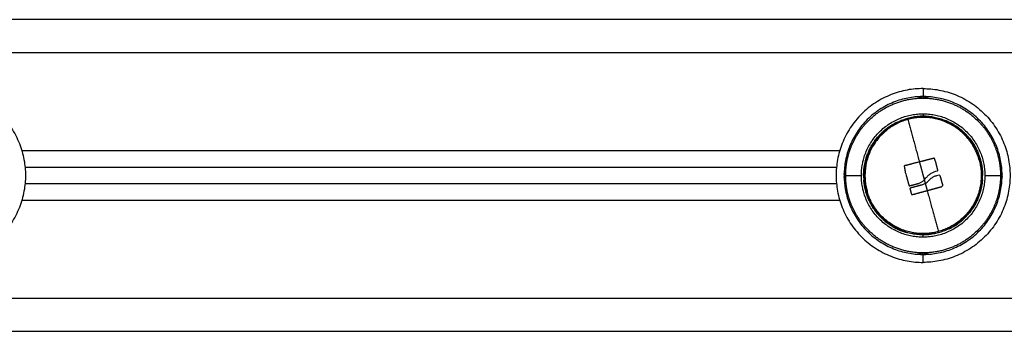
# Model space of a CAD drawing. Units: millimetres. Extents: x 6876.2 to 6890.6, y 1017 to 1032.7.
# Drawn here: x 6882.4 to 6882.7, y 1028.6 to 1028.7 of the extents above; entities that cross this region are included whole.
import ezdxf

# ---------------------------------------------------------------- set-up
doc = ezdxf.new("R2010")
doc.units = ezdxf.units.MM
doc.layers.add('Make2D$Visible$Curves', color=7, linetype='Continuous')
doc.layers.add('Make2D$Visible$Tangents', color=8, linetype='Continuous')

# ---------------------------------------------------------------- blocks, each defined once
blk = doc.blocks.new('OPSHB_S131B')
at = {"layer": 'Make2D$Visible$Curves', "lineweight": -3}
for points, degree in [([(6896.00072, 1017.5607), (6895.10072, 1017.5607), (6894.20072, 1017.5607)], 2), ([(6895.39606, 1017.53058), (6895.39609, 1017.53058), (6895.39612, 1017.53058), (6895.39614, 1017.53057)], 3), ([(6895.40456, 1017.53078), (6895.40456, 1017.53077), (6895.40456, 1017.53075), (6895.40456, 1017.53074)], 3), ([(6895.40419, 1017.51836), (6895.40419, 1017.51836), (6895.40419, 1017.51836), (6895.40419, 1017.51836)], 3), ([(6895.40467, 1017.51697), (6895.40462, 1017.51715), (6895.40456, 1017.51733), (6895.4045, 1017.51751)], 3), ([(6895.40474, 1017.51671), (6895.40472, 1017.5168), (6895.40469, 1017.51688), (6895.40467, 1017.51697)], 3), ([(6895.1271, 1017.5157), (6895.25072, 1017.5157), (6895.37434, 1017.5157)], 2), ([(6895.37665, 1017.51348), (6895.37664, 1017.51329), (6895.37664, 1017.5131), (6895.37665, 1017.51291)], 3), ([(6895.3953, 1017.51412), (6895.39537, 1017.51383), (6895.39546, 1017.51355), (6895.39556, 1017.51327)], 3), ([(6895.40593, 1017.51312), (6895.4059, 1017.51321), (6895.40582, 1017.51327), (6895.40573, 1017.51329)], 3), ([(6895.42479, 1017.51291), (6895.4248, 1017.5131), (6895.4248, 1017.51329), (6895.42479, 1017.51348)], 3), ([(6895.37434, 1017.5107), (6895.25072, 1017.5107), (6895.1271, 1017.5107)], 2), ([(6895.40138, 1017.51075), (6895.40111, 1017.51059), (6895.40082, 1017.51045), (6895.40051, 1017.51035)], 3), ([(6895.40108, 1017.51186), (6895.40126, 1017.51204), (6895.40142, 1017.51223), (6895.40156, 1017.51244)], 3), ([(6895.4014, 1017.5107), (6895.40135, 1017.5107), (6895.40129, 1017.5107)], 2), ([(6895.39688, 1017.49561), (6895.39688, 1017.49562), (6895.39688, 1017.49564), (6895.39688, 1017.49565)], 3), ([(6895.40531, 1017.49582), (6895.40533, 1017.49581), (6895.40535, 1017.49581), (6895.40538, 1017.49581)], 3), ([(6894.21272, 1017.4657), (6895.10072, 1017.4657), (6895.98872, 1017.4657)], 2)]:
    blk.add_open_spline(points, degree=degree, dxfattribs=at)
for points, weights, degree, knots in [([(6895.10072, 1017.5397), (6895.12722, 1017.5397), (6895.12722, 1017.5132), (6895.12722, 1017.4867), (6895.10072, 1017.4867)], [1, 0.707106781187, 1, 0.707106781187, 1], 2, [0, 0, 0, 36.913714, 36.913714, 73.827427, 73.827427, 73.827427]), ([(6895.40072, 1017.5397), (6895.37422, 1017.5397), (6895.37422, 1017.5132), (6895.37422, 1017.4867), (6895.40072, 1017.4867)], [1, 0.707106781187, 1, 0.707106781187, 1], 2, [0, 0, 0, 41.626103, 41.626103, 83.252205, 83.252205, 83.252205]), ([(6895.40072, 1017.5397), (6895.42722, 1017.5397), (6895.42722, 1017.5132), (6895.42722, 1017.4867), (6895.40072, 1017.4867)], [1, 0.707106781187, 1, 0.707106781187, 1], 2, [0, 0, 0, 36.913714, 36.913714, 73.827427, 73.827427, 73.827427]), ([(6895.37713, 1017.5132), (6895.37713, 1017.51614), (6895.37768, 1017.51923), (6895.37894, 1017.52227), (6895.3805, 1017.526), (6895.38303, 1017.52941), (6895.38657, 1017.53207), (6895.39061, 1017.5351), (6895.39548, 1017.53679), (6895.40072, 1017.53679), (6895.40596, 1017.53679), (6895.41083, 1017.5351), (6895.41488, 1017.53207), (6895.41841, 1017.52941), (6895.42094, 1017.526), (6895.4225, 1017.52227), (6895.42376, 1017.51923), (6895.42431, 1017.51614), (6895.42431, 1017.5132)], [1, 0.888888888889, 0.796296296296, 0.722222222222, 0.648148148148, 0.592592592592, 0.555555555555, 0.518518518518, 0.5, 0.5, 0.5, 0.518518518518, 0.555555555555, 0.592592592592, 0.648148148148, 0.722222222222, 0.796296296296, 0.888888888888, 0.999999999999], 3, [0, 0, 0, 0, 9.374241, 9.374241, 9.374241, 22.085667, 22.085667, 22.085667, 37.530008, 37.530008, 37.530008, 52.974348, 52.974348, 52.974348, 65.685774, 65.685774, 65.685774, 75.060015, 75.060015, 75.060015, 75.060015]), ([(6895.41809, 1017.51791), (6895.41338, 1017.53528), (6895.39601, 1017.53057), (6895.37864, 1017.52585), (6895.38335, 1017.50848)], [1, 0.707106781187, 1, 0.707106781187, 1], 2, [0, 0, 0, 27.488936, 27.488936, 54.977871, 54.977871, 54.977871]), ([(6895.399, 1017.53124), (6895.39957, 1017.53129), (6895.40014, 1017.53132), (6895.40072, 1017.53132), (6895.40072, 1017.53132), (6895.40072, 1017.53132), (6895.40072, 1017.53132)], [0.501136943411, 0.500378981137, 0.5, 0.5, 0.5, 0.500000000011, 0.500000000033], 3, [27.581216, 27.581216, 27.581216, 27.581216, 29.278488, 29.278488, 29.278488, 29.278779, 29.278779, 29.278779, 29.278779]), ([(6895.38265, 1017.51456), (6895.38301, 1017.51935), (6895.38523, 1017.52423), (6895.38985, 1017.52769), (6895.39006, 1017.52786), (6895.39029, 1017.52802), (6895.39051, 1017.52817)], [0.930056071645, 0.746398947347, 0.621565441984, 0.555555555555, 0.552794301264, 0.550135978064, 0.547580585954], 3, [1.895811, 1.895811, 1.895811, 1.895811, 17.414086, 17.414086, 17.414086, 18.298623, 18.298623, 18.298623, 18.298623]), ([(6895.41087, 1017.52821), (6895.41112, 1017.52804), (6895.41136, 1017.52787), (6895.41159, 1017.52769), (6895.41624, 1017.52421), (6895.41845, 1017.5193), (6895.4188, 1017.51448)], [0.546955118419, 0.549701458561, 0.55256827094, 0.555555555555, 0.621995566337, 0.74802829006, 0.933653726725], 3, [40.185947, 40.185947, 40.185947, 40.185947, 41.142891, 41.142891, 41.142891, 56.762283, 56.762283, 56.762283, 56.762283]), ([(6895.38335, 1017.50848), (6895.38806, 1017.49111), (6895.40543, 1017.49582), (6895.42281, 1017.50054), (6895.41809, 1017.51791)], [1, 0.707106781187, 1, 0.707106781187, 1], 2, [54.977871, 54.977871, 54.977871, 82.466807, 82.466807, 109.955743, 109.955743, 109.955743]), ([(6895.42431, 1017.5132), (6895.42431, 1017.51025), (6895.42376, 1017.50716), (6895.4225, 1017.50412), (6895.42094, 1017.50039), (6895.41841, 1017.49698), (6895.41488, 1017.49432), (6895.41083, 1017.49129), (6895.40596, 1017.4896), (6895.40072, 1017.4896), (6895.39548, 1017.4896), (6895.39061, 1017.49129), (6895.38657, 1017.49432), (6895.38303, 1017.49698), (6895.3805, 1017.50039), (6895.37894, 1017.50412), (6895.37768, 1017.50716), (6895.37713, 1017.51025), (6895.37713, 1017.5132)], [1, 0.888888888889, 0.796296296296, 0.722222222222, 0.648148148148, 0.592592592592, 0.555555555555, 0.518518518518, 0.5, 0.5, 0.5, 0.518518518518, 0.555555555555, 0.592592592592, 0.648148148148, 0.722222222222, 0.796296296296, 0.888888888888, 0.999999999999], 3, [0, 0, 0, 0, 9.374241, 9.374241, 9.374241, 22.085667, 22.085667, 22.085667, 37.530008, 37.530008, 37.530008, 52.974348, 52.974348, 52.974348, 65.685774, 65.685774, 65.685774, 75.060015, 75.060015, 75.060015, 75.060015]), ([(6895.39057, 1017.49818), (6895.39032, 1017.49835), (6895.39008, 1017.49852), (6895.38985, 1017.4987), (6895.3852, 1017.50218), (6895.38299, 1017.50709), (6895.38264, 1017.51191)], [0.546955118419, 0.549701458561, 0.55256827094, 0.555555555555, 0.621995406916, 0.748027685236, 0.933652390515], 3, [40.185947, 40.185947, 40.185947, 40.185947, 41.142891, 41.142891, 41.142891, 56.762246, 56.762246, 56.762246, 56.762246]), ([(6895.41879, 1017.51183), (6895.41843, 1017.50704), (6895.41621, 1017.50216), (6895.41159, 1017.4987), (6895.41138, 1017.49853), (6895.41116, 1017.49838), (6895.41093, 1017.49822)], [0.930049956902, 0.746396176511, 0.621564709396, 0.555555555555, 0.552794982788, 0.550137290309, 0.547582478116], 3, [1.895983, 1.895983, 1.895983, 1.895983, 17.414086, 17.414086, 17.414086, 18.298405, 18.298405, 18.298405, 18.298405])]:
    blk.add_rational_spline(points, weights, degree=degree, knots=knots, dxfattribs=at)
for points, weights, degree in [([(6895.40095, 1017.53679), (6895.40097, 1017.53702), (6895.401, 1017.53726)], [0.985207580686, 0.989121138565, 1], 2), ([(6895.39499, 1017.5159), (6895.39515, 1017.51501), (6895.3953, 1017.51412)], [1, 0.999768291889, 1], 2), ([(6895.3996, 1017.51732), (6895.39742, 1017.51677), (6895.39525, 1017.51621)], [1, 0.998582501918, 1], 2), ([(6895.40402, 1017.51845), (6895.40182, 1017.51789), (6895.3996, 1017.51732)], [1, 0.998541158665, 1], 2), ([(6895.4045, 1017.51751), (6895.40434, 1017.51793), (6895.40419, 1017.51836)], [1, 0.999942839536, 1], 2), ([(6895.40519, 1017.51481), (6895.40496, 1017.51576), (6895.40474, 1017.51671)], [1, 0.999731946709, 1], 2), ([(6895.39556, 1017.51327), (6895.39598, 1017.51172), (6895.39641, 1017.51017)], [1, 0.999276514594, 1], 2), ([(6895.40673, 1017.51033), (6895.40633, 1017.51173), (6895.40593, 1017.51312)], [1, 0.999405902745, 1], 2), ([(6895.39663, 1017.51005), (6895.39809, 1017.51045), (6895.39956, 1017.51085)], [1, 0.99935930443, 1], 2), ([(6895.40051, 1017.51035), (6895.39869, 1017.50986), (6895.39689, 1017.50937)], [1, 0.999019246565, 1], 2), ([(6895.40197, 1017.5086), (6895.40421, 1017.50922), (6895.40644, 1017.50982)], [1, 0.998490678122, 1], 2), ([(6895.39672, 1017.5091), (6895.39695, 1017.5083), (6895.39717, 1017.50751)], [1, 0.999805464772, 1], 2), ([(6895.3975, 1017.50739), (6895.39973, 1017.50799), (6895.40197, 1017.5086)], [1, 0.998490627925, 1], 2), ([(6895.40245, 1017.49515), (6895.40187, 1017.4951), (6895.4013, 1017.49507), (6895.40072, 1017.49507)], [0.501137599527, 0.500379199842, 0.5, 0.5], 3), ([(6895.4005, 1017.48961), (6895.40047, 1017.48937), (6895.40044, 1017.48913)], [0.985207580686, 0.989121138565, 1], 2)]:
    blk.add_rational_spline(points, weights, degree=degree, dxfattribs=at)
for points, knots in [([(6895.401, 1017.53726), (6895.4012, 1017.53724), (6895.40139, 1017.53718), (6895.40175, 1017.53702), (6895.40193, 1017.53691), (6895.4021, 1017.53678), (6895.40213, 1017.53676), (6895.40215, 1017.53674)], [0, 0, 0, 0, 0.589126, 0.589126, 1.178251, 1.178251, 1.261253, 1.261253, 1.261253, 1.261253]), ([(6895.40026, 1017.53127), (6895.39995, 1017.53126), (6895.39964, 1017.53124), (6895.39904, 1017.53119), (6895.39875, 1017.53115), (6895.3982, 1017.53107), (6895.39794, 1017.53102), (6895.39747, 1017.53091), (6895.39725, 1017.53085), (6895.39699, 1017.53078), (6895.39693, 1017.53076), (6895.39688, 1017.53074)], [0, 0, 0, 0, 0.942756, 0.942756, 1.885511, 1.885511, 2.828267, 2.828267, 3.771023, 3.771023, 4.059454, 4.059454, 4.059454, 4.059454]), ([(6895.40413, 1017.53087), (6895.40401, 1017.5309), (6895.40389, 1017.53093), (6895.40352, 1017.53102), (6895.40326, 1017.53107), (6895.40271, 1017.53115), (6895.40243, 1017.53119), (6895.40183, 1017.53124), (6895.40152, 1017.53126), (6895.40089, 1017.53128), (6895.40058, 1017.53128), (6895.40026, 1017.53127)], [10.800451, 10.800451, 10.800451, 10.800451, 11.315943, 11.315943, 12.258938, 12.258938, 13.201933, 13.201933, 14.144928, 14.144928, 15.087924, 15.087924, 15.087924, 15.087924]), ([(6895.38799, 1017.52593), (6895.38801, 1017.52595), (6895.38803, 1017.52598), (6895.38811, 1017.52609), (6895.38818, 1017.52619), (6895.38838, 1017.52641), (6895.3885, 1017.52654), (6895.38879, 1017.52681), (6895.38895, 1017.52696), (6895.38931, 1017.52727), (6895.38952, 1017.52744), (6895.38996, 1017.52778), (6895.39019, 1017.52795), (6895.39048, 1017.52815), (6895.39052, 1017.52818), (6895.39057, 1017.52821)], [1.471541, 1.471541, 1.471541, 1.471541, 1.89045, 1.89045, 2.835675, 2.835675, 3.7809, 3.7809, 4.726125, 4.726125, 5.671349, 5.671349, 6.616574, 6.616574, 6.783496, 6.783496, 6.783496, 6.783496]), ([(6895.39057, 1017.52821), (6895.39077, 1017.52835), (6895.39099, 1017.52849), (6895.39147, 1017.52878), (6895.39174, 1017.52894), (6895.39228, 1017.52924), (6895.39254, 1017.52937), (6895.3928, 1017.52949)], [6.783496, 6.783496, 6.783496, 6.783496, 7.561799, 7.561799, 8.507024, 8.507024, 9.397312, 9.397312, 9.397312, 9.397312]), ([(6895.40538, 1017.53058), (6895.40541, 1017.53058), (6895.40545, 1017.53058), (6895.40559, 1017.53057), (6895.40571, 1017.53055), (6895.406, 1017.53049), (6895.40616, 1017.53045), (6895.40655, 1017.53034), (6895.40676, 1017.53027), (6895.40721, 1017.53011), (6895.40746, 1017.53002), (6895.40797, 1017.52981), (6895.40823, 1017.52969), (6895.40855, 1017.52954), (6895.4086, 1017.52952), (6895.40864, 1017.52949)], [1.470517, 1.470517, 1.470517, 1.470517, 1.89045, 1.89045, 2.835675, 2.835675, 3.7809, 3.7809, 4.726125, 4.726125, 5.671349, 5.671349, 6.616574, 6.616574, 6.783496, 6.783496, 6.783496, 6.783496]), ([(6895.40864, 1017.52949), (6895.40887, 1017.52939), (6895.4091, 1017.52927), (6895.4096, 1017.529), (6895.40987, 1017.52884), (6895.41039, 1017.52852), (6895.41064, 1017.52837), (6895.41087, 1017.52821)], [6.783496, 6.783496, 6.783496, 6.783496, 7.561799, 7.561799, 8.507024, 8.507024, 9.397312, 9.397312, 9.397312, 9.397312]), ([(6895.41087, 1017.52821), (6895.41089, 1017.5282), (6895.4109, 1017.52819), (6895.41104, 1017.52809), (6895.41116, 1017.52801), (6895.4114, 1017.52784), (6895.41152, 1017.52775), (6895.41185, 1017.5275), (6895.41206, 1017.52733), (6895.41243, 1017.52702), (6895.4126, 1017.52686), (6895.41289, 1017.52658), (6895.41302, 1017.52646), (6895.41323, 1017.52623), (6895.41331, 1017.52613), (6895.41343, 1017.52596), (6895.41346, 1017.5259), (6895.41348, 1017.52586)], [9.397312, 9.397312, 9.397312, 9.397312, 9.452249, 9.452249, 9.924862, 9.924862, 10.397474, 10.397474, 11.342699, 11.342699, 12.287924, 12.287924, 13.233149, 13.233149, 14.178374, 14.178374, 15.123599, 15.123599, 15.123599, 15.123599]), ([(6895.38829, 1017.52581), (6895.38823, 1017.5258), (6895.38816, 1017.52578), (6895.38798, 1017.52569), (6895.38787, 1017.52562), (6895.38762, 1017.52544), (6895.38748, 1017.52532), (6895.38718, 1017.52504), (6895.38702, 1017.52489), (6895.38669, 1017.52453), (6895.38651, 1017.52433), (6895.38617, 1017.5239), (6895.38599, 1017.52367), (6895.38565, 1017.52318), (6895.38548, 1017.52292), (6895.38515, 1017.52239), (6895.38499, 1017.52211), (6895.38484, 1017.52183)], [7.658668, 7.658668, 7.658668, 7.658668, 8.486957, 8.486957, 9.429952, 9.429952, 10.372947, 10.372947, 11.315943, 11.315943, 12.258938, 12.258938, 13.201933, 13.201933, 14.144928, 14.144928, 15.087924, 15.087924, 15.087924, 15.087924]), ([(6895.41614, 1017.52263), (6895.41598, 1017.5229), (6895.41581, 1017.52316), (6895.41547, 1017.52365), (6895.41529, 1017.52388), (6895.41494, 1017.52431), (6895.41477, 1017.52451), (6895.41444, 1017.52487), (6895.41428, 1017.52503), (6895.41398, 1017.52531), (6895.41384, 1017.52543), (6895.41359, 1017.52562), (6895.41347, 1017.52569), (6895.41329, 1017.52578), (6895.41321, 1017.5258), (6895.41315, 1017.52581)], [0, 0, 0, 0, 0.942756, 0.942756, 1.885511, 1.885511, 2.828267, 2.828267, 3.771023, 3.771023, 4.713778, 4.713778, 5.656534, 5.656534, 6.505624, 6.505624, 6.505624, 6.505624]), ([(6895.38484, 1017.52183), (6895.38469, 1017.52156), (6895.38455, 1017.52128), (6895.3843, 1017.52074), (6895.38418, 1017.52047), (6895.38398, 1017.51995), (6895.3839, 1017.5197), (6895.38375, 1017.51924), (6895.38369, 1017.51902), (6895.3836, 1017.51862), (6895.38357, 1017.51844), (6895.38353, 1017.51813), (6895.38353, 1017.51799), (6895.38354, 1017.51779), (6895.38356, 1017.51771), (6895.38358, 1017.51765)], [0, 0, 0, 0, 0.942756, 0.942756, 1.885511, 1.885511, 2.828267, 2.828267, 3.771023, 3.771023, 4.713778, 4.713778, 5.656534, 5.656534, 6.506234, 6.506234, 6.506234, 6.506234]), ([(6895.41791, 1017.51786), (6895.41791, 1017.51786), (6895.41791, 1017.51787), (6895.41792, 1017.51798), (6895.41791, 1017.51812), (6895.41788, 1017.51842), (6895.41784, 1017.5186), (6895.41776, 1017.519), (6895.4177, 1017.51922), (6895.41755, 1017.51968), (6895.41747, 1017.51993), (6895.41727, 1017.52045), (6895.41715, 1017.52071), (6895.4169, 1017.52126), (6895.41676, 1017.52154), (6895.41647, 1017.52209), (6895.41631, 1017.52236), (6895.41614, 1017.52263)], [8.439383, 8.439383, 8.439383, 8.439383, 8.486957, 8.486957, 9.429952, 9.429952, 10.372947, 10.372947, 11.315943, 11.315943, 12.258938, 12.258938, 13.201933, 13.201933, 14.144928, 14.144928, 15.087924, 15.087924, 15.087924, 15.087924]), ([(6895.38264, 1017.51448), (6895.38265, 1017.51463), (6895.38267, 1017.51477), (6895.38271, 1017.51518), (6895.38274, 1017.51544), (6895.38281, 1017.51594), (6895.38285, 1017.51617), (6895.38293, 1017.5166), (6895.38298, 1017.51679), (6895.38307, 1017.51714), (6895.38311, 1017.51729), (6895.3832, 1017.51755), (6895.38324, 1017.51766), (6895.38331, 1017.51782), (6895.38335, 1017.51788), (6895.38338, 1017.51791)], [1.305978, 1.305978, 1.305978, 1.305978, 1.757644, 1.757644, 2.636466, 2.636466, 3.515288, 3.515288, 4.39411, 4.39411, 5.272932, 5.272932, 6.151755, 6.151755, 7.030577, 7.030577, 7.030577, 7.030577]), ([(6895.39525, 1017.51621), (6895.39517, 1017.51622), (6895.39509, 1017.51618), (6895.39499, 1017.51606), (6895.39497, 1017.51598), (6895.39499, 1017.5159)], [0, 0, 0, 0, 0.2417673, 0.2417673, 0.4835346, 0.4835346, 0.4835346, 0.4835346]), ([(6895.40419, 1017.51836), (6895.40418, 1017.51837), (6895.40418, 1017.51839), (6895.40417, 1017.5184), (6895.40416, 1017.51841), (6895.40415, 1017.51842), (6895.40414, 1017.51843), (6895.40413, 1017.51844), (6895.40412, 1017.51844), (6895.40411, 1017.51845), (6895.40409, 1017.51845), (6895.40408, 1017.51846), (6895.40406, 1017.51846), (6895.40405, 1017.51846), (6895.40403, 1017.51845), (6895.40402, 1017.51845)], [0, 0, 0, 0, 0.0382559, 0.0382559, 0.0382559, 0.0818947, 0.0818947, 0.0818947, 0.1257504, 0.1257504, 0.1257504, 0.1699061, 0.1699061, 0.1699061, 0.2138364, 0.2138364, 0.2138364, 0.2138364]), ([(6895.41798, 1017.51792), (6895.418, 1017.51795), (6895.41803, 1017.51795), (6895.41809, 1017.51789), (6895.41813, 1017.51782), (6895.41822, 1017.51762), (6895.41827, 1017.51748), (6895.41834, 1017.51724), (6895.41837, 1017.51715), (6895.41842, 1017.51696), (6895.41845, 1017.51686), (6895.41852, 1017.51653), (6895.41857, 1017.51628), (6895.41864, 1017.51588), (6895.41866, 1017.51574), (6895.4187, 1017.51545), (6895.41872, 1017.5153), (6895.41876, 1017.51493), (6895.41878, 1017.51471), (6895.4188, 1017.51448)], [-8.0917, -8.0917, -8.0917, -8.0917, -7.080238, -7.080238, -6.068775, -6.068775, -5.057313, -5.057313, -4.551581, -4.551581, -4.04585, -4.04585, -3.034388, -3.034388, -2.528656, -2.528656, -2.022925, -2.022925, -1.308445, -1.308445, -1.308445, -1.308445]), ([(6895.37665, 1017.51348), (6895.37668, 1017.51367), (6895.37674, 1017.51387), (6895.3769, 1017.51423), (6895.377, 1017.5144), (6895.37714, 1017.51458), (6895.37716, 1017.5146), (6895.37717, 1017.51462)], [0, 0, 0, 0, 0.589126, 0.589126, 1.178251, 1.178251, 1.261253, 1.261253, 1.261253, 1.261253]), ([(6895.37717, 1017.51177), (6895.37716, 1017.51179), (6895.37714, 1017.51181), (6895.377, 1017.512), (6895.3769, 1017.51216), (6895.37674, 1017.51252), (6895.37668, 1017.51272), (6895.37665, 1017.51291)], [17.588875, 17.588875, 17.588875, 17.588875, 17.67498, 17.67498, 18.264146, 18.264146, 18.853312, 18.853312, 18.853312, 18.853312]), ([(6895.3826, 1017.5132), (6895.3826, 1017.51349), (6895.38261, 1017.51378), (6895.38263, 1017.51421), (6895.38263, 1017.51435), (6895.38264, 1017.51448)], [0, 0, 0, 0, 0.878822, 0.878822, 1.305978, 1.305978, 1.305978, 1.305978]), ([(6895.3826, 1017.5132), (6895.3826, 1017.51286), (6895.38261, 1017.51253), (6895.38263, 1017.5121), (6895.38264, 1017.512), (6895.38264, 1017.51191)], [0, 0, 0, 0, 1.011466, 1.011466, 1.308461, 1.308461, 1.308461, 1.308461]), ([(6895.405, 1017.51454), (6895.40433, 1017.51437), (6895.40371, 1017.51411), (6895.40283, 1017.51358), (6895.40255, 1017.51338), (6895.40203, 1017.51294), (6895.40179, 1017.5127), (6895.40156, 1017.51244)], [-4.10254, -4.10254, -4.10254, -4.10254, -2.05127, -2.05127, -1.025635, -1.025635, 0, 0, 0, 0]), ([(6895.40573, 1017.51329), (6895.40541, 1017.51326), (6895.40509, 1017.5132), (6895.40448, 1017.51302), (6895.40419, 1017.5129), (6895.40362, 1017.51261), (6895.40334, 1017.51244), (6895.40284, 1017.51205), (6895.40261, 1017.51183), (6895.4024, 1017.51158)], [0, 0, 0, 0, 0.961294, 0.961294, 1.922589, 1.922589, 2.883883, 2.883883, 3.845177, 3.845177, 3.845177, 3.845177]), ([(6895.405, 1017.51454), (6895.40506, 1017.51455), (6895.40511, 1017.51459), (6895.40518, 1017.51469), (6895.40519, 1017.51475), (6895.40519, 1017.51481)], [0, 0, 0, 0, 0.1880194, 0.1880194, 0.3760388, 0.3760388, 0.3760388, 0.3760388]), ([(6895.4188, 1017.51448), (6895.4188, 1017.51439), (6895.41881, 1017.51429), (6895.41883, 1017.51386), (6895.41884, 1017.51353), (6895.41884, 1017.5132)], [-1.308445, -1.308445, -1.308445, -1.308445, -1.011463, -1.011463, 0, 0, 0, 0]), ([(6895.4188, 1017.51191), (6895.41881, 1017.51204), (6895.41882, 1017.51218), (6895.41884, 1017.51261), (6895.41884, 1017.5129), (6895.41884, 1017.5132)], [-1.305977, -1.305977, -1.305977, -1.305977, -0.878822, -0.878822, 0, 0, 0, 0]), ([(6895.42427, 1017.51462), (6895.42429, 1017.5146), (6895.4243, 1017.51458), (6895.42444, 1017.51439), (6895.42454, 1017.51423), (6895.4247, 1017.51387), (6895.42476, 1017.51367), (6895.42479, 1017.51348)], [17.588875, 17.588875, 17.588875, 17.588875, 17.67498, 17.67498, 18.264146, 18.264146, 18.853312, 18.853312, 18.853312, 18.853312]), ([(6895.42479, 1017.51291), (6895.42476, 1017.51272), (6895.4247, 1017.51252), (6895.42454, 1017.51216), (6895.42444, 1017.51199), (6895.4243, 1017.51181), (6895.42429, 1017.51179), (6895.42427, 1017.51177)], [0, 0, 0, 0, 0.589126, 0.589126, 1.178251, 1.178251, 1.261253, 1.261253, 1.261253, 1.261253]), ([(6895.38264, 1017.51191), (6895.38266, 1017.51168), (6895.38268, 1017.51146), (6895.38272, 1017.51109), (6895.38274, 1017.51094), (6895.38278, 1017.51065), (6895.3828, 1017.51051), (6895.38287, 1017.51011), (6895.38292, 1017.50986), (6895.38299, 1017.50953), (6895.38302, 1017.50943), (6895.38307, 1017.50924), (6895.3831, 1017.50915), (6895.38317, 1017.50891), (6895.38322, 1017.50877), (6895.38331, 1017.50857), (6895.38335, 1017.50851), (6895.38342, 1017.50844), (6895.38344, 1017.50844), (6895.38346, 1017.50847)], [1.308461, 1.308461, 1.308461, 1.308461, 2.022932, 2.022932, 2.528665, 2.528665, 3.034398, 3.034398, 4.045863, 4.045863, 4.551596, 4.551596, 5.057329, 5.057329, 6.068795, 6.068795, 7.080261, 7.080261, 8.091727, 8.091727, 8.091727, 8.091727]), ([(6895.39641, 1017.51017), (6895.39642, 1017.51013), (6895.39645, 1017.51009), (6895.39654, 1017.51005), (6895.39659, 1017.51004), (6895.39663, 1017.51005)], [0, 0, 0, 0, 0.1441743, 0.1441743, 0.2883486, 0.2883486, 0.2883486, 0.2883486]), ([(6895.39956, 1017.51085), (6895.39984, 1017.51097), (6895.40012, 1017.51111), (6895.40063, 1017.51145), (6895.40087, 1017.51164), (6895.40108, 1017.51186)], [0, 0, 0, 0, 0.924665, 0.924665, 1.849329, 1.849329, 1.849329, 1.849329]), ([(6895.40138, 1017.51075), (6895.40157, 1017.51086), (6895.40175, 1017.51099), (6895.40209, 1017.51127), (6895.40225, 1017.51142), (6895.4024, 1017.51158)], [-1.320446, -1.320446, -1.320446, -1.320446, -0.660223, -0.660223, 0, 0, 0, 0]), ([(6895.40644, 1017.50982), (6895.40654, 1017.50986), (6895.40662, 1017.50993), (6895.40673, 1017.51012), (6895.40675, 1017.51023), (6895.40673, 1017.51033)], [0, 0, 0, 0, 0.3286808, 0.3286808, 0.6573616, 0.6573616, 0.6573616, 0.6573616]), ([(6895.41806, 1017.50848), (6895.41809, 1017.50851), (6895.41813, 1017.50857), (6895.4182, 1017.50873), (6895.41824, 1017.50884), (6895.41833, 1017.5091), (6895.41838, 1017.50925), (6895.41846, 1017.5096), (6895.41851, 1017.50979), (6895.41859, 1017.51022), (6895.41863, 1017.51045), (6895.4187, 1017.51095), (6895.41874, 1017.51121), (6895.41878, 1017.51162), (6895.41879, 1017.51176), (6895.4188, 1017.51191)], [-7.030576, -7.030576, -7.030576, -7.030576, -6.151754, -6.151754, -5.272932, -5.272932, -4.39411, -4.39411, -3.515288, -3.515288, -2.636466, -2.636466, -1.757644, -1.757644, -1.305977, -1.305977, -1.305977, -1.305977]), ([(6895.3853, 1017.50376), (6895.38513, 1017.50403), (6895.38497, 1017.5043), (6895.38468, 1017.50485), (6895.38454, 1017.50513), (6895.38429, 1017.50568), (6895.38418, 1017.50594), (6895.38398, 1017.50646), (6895.38389, 1017.50671), (6895.38374, 1017.50717), (6895.38369, 1017.50739), (6895.3836, 1017.50779), (6895.38357, 1017.50797), (6895.38353, 1017.50828), (6895.38353, 1017.50841), (6895.38353, 1017.50852), (6895.38354, 1017.50853), (6895.38354, 1017.50853)], [-15.087924, -15.087924, -15.087924, -15.087924, -14.144928, -14.144928, -13.201933, -13.201933, -12.258938, -12.258938, -11.315943, -11.315943, -10.372947, -10.372947, -9.429952, -9.429952, -8.486957, -8.486957, -8.438871, -8.438871, -8.438871, -8.438871]), ([(6895.39689, 1017.50937), (6895.39683, 1017.50936), (6895.39678, 1017.50932), (6895.39672, 1017.50922), (6895.39671, 1017.50916), (6895.39672, 1017.5091)], [0, 0, 0, 0, 0.183627, 0.183627, 0.367254, 0.367254, 0.367254, 0.367254]), ([(6895.39717, 1017.50751), (6895.3972, 1017.50745), (6895.39725, 1017.5074), (6895.39737, 1017.50736), (6895.39744, 1017.50736), (6895.3975, 1017.50739)], [0, 0, 0, 0, 0.195427, 0.195427, 0.3908539, 0.3908539, 0.3908539, 0.3908539]), ([(6895.41786, 1017.50874), (6895.41789, 1017.50868), (6895.4179, 1017.50861), (6895.41792, 1017.5084), (6895.41791, 1017.50827), (6895.41787, 1017.50795), (6895.41784, 1017.50777), (6895.41775, 1017.50738), (6895.41769, 1017.50715), (6895.41755, 1017.50669), (6895.41746, 1017.50644), (6895.41726, 1017.50592), (6895.41714, 1017.50565), (6895.41689, 1017.50511), (6895.41675, 1017.50483), (6895.4166, 1017.50456)], [-6.506234, -6.506234, -6.506234, -6.506234, -5.656534, -5.656534, -4.713778, -4.713778, -3.771023, -3.771023, -2.828267, -2.828267, -1.885511, -1.885511, -0.942756, -0.942756, 0, 0, 0, 0]), ([(6895.4166, 1017.50456), (6895.41646, 1017.50428), (6895.4163, 1017.504), (6895.41597, 1017.50347), (6895.41579, 1017.50321), (6895.41545, 1017.50272), (6895.41527, 1017.50249), (6895.41493, 1017.50206), (6895.41475, 1017.50186), (6895.41442, 1017.5015), (6895.41427, 1017.50135), (6895.41397, 1017.50107), (6895.41383, 1017.50095), (6895.41358, 1017.50077), (6895.41346, 1017.5007), (6895.41328, 1017.50061), (6895.41321, 1017.50059), (6895.41315, 1017.50058)], [-15.087924, -15.087924, -15.087924, -15.087924, -14.144928, -14.144928, -13.201933, -13.201933, -12.258938, -12.258938, -11.315943, -11.315943, -10.372947, -10.372947, -9.429952, -9.429952, -8.486957, -8.486957, -7.658911, -7.658911, -7.658911, -7.658911]), ([(6895.38829, 1017.50058), (6895.38823, 1017.50059), (6895.38816, 1017.50061), (6895.38797, 1017.5007), (6895.38786, 1017.50077), (6895.3876, 1017.50096), (6895.38746, 1017.50108), (6895.38717, 1017.50136), (6895.387, 1017.50152), (6895.38667, 1017.50188), (6895.3865, 1017.50208), (6895.38615, 1017.50251), (6895.38598, 1017.50275), (6895.38563, 1017.50323), (6895.38546, 1017.50349), (6895.3853, 1017.50376)], [-6.506438, -6.506438, -6.506438, -6.506438, -5.656534, -5.656534, -4.713778, -4.713778, -3.771023, -3.771023, -2.828267, -2.828267, -1.885511, -1.885511, -0.942756, -0.942756, 0, 0, 0, 0]), ([(6895.38796, 1017.50054), (6895.38798, 1017.50049), (6895.38801, 1017.50043), (6895.38813, 1017.50026), (6895.38821, 1017.50016), (6895.38842, 1017.49994), (6895.38855, 1017.49981), (6895.38884, 1017.49953), (6895.38901, 1017.49937), (6895.38939, 1017.49906), (6895.38959, 1017.49889), (6895.38992, 1017.49864), (6895.39004, 1017.49855), (6895.39028, 1017.49838), (6895.3904, 1017.4983), (6895.39054, 1017.4982), (6895.39055, 1017.49819), (6895.39057, 1017.49818)], [-15.123599, -15.123599, -15.123599, -15.123599, -14.178374, -14.178374, -13.233149, -13.233149, -12.287924, -12.287924, -11.342699, -11.342699, -10.397474, -10.397474, -9.924862, -9.924862, -9.452249, -9.452249, -9.397312, -9.397312, -9.397312, -9.397312]), ([(6895.39057, 1017.49818), (6895.3908, 1017.49803), (6895.39105, 1017.49787), (6895.39157, 1017.49755), (6895.39184, 1017.49739), (6895.39234, 1017.49712), (6895.39257, 1017.49701), (6895.3928, 1017.4969)], [-9.397312, -9.397312, -9.397312, -9.397312, -8.507024, -8.507024, -7.561799, -7.561799, -6.783496, -6.783496, -6.783496, -6.783496]), ([(6895.40864, 1017.4969), (6895.4089, 1017.49702), (6895.40916, 1017.49715), (6895.4097, 1017.49745), (6895.40997, 1017.49761), (6895.41045, 1017.4979), (6895.41067, 1017.49804), (6895.41087, 1017.49818)], [-9.397312, -9.397312, -9.397312, -9.397312, -8.507024, -8.507024, -7.561799, -7.561799, -6.783496, -6.783496, -6.783496, -6.783496]), ([(6895.41087, 1017.49818), (6895.41092, 1017.49821), (6895.41096, 1017.49824), (6895.41125, 1017.49844), (6895.41149, 1017.49861), (6895.41192, 1017.49895), (6895.41213, 1017.49912), (6895.41249, 1017.49943), (6895.41265, 1017.49958), (6895.41294, 1017.49985), (6895.41306, 1017.49998), (6895.41326, 1017.5002), (6895.41334, 1017.5003), (6895.41341, 1017.50041), (6895.41343, 1017.50044), (6895.41345, 1017.50047)], [-6.783496, -6.783496, -6.783496, -6.783496, -6.616574, -6.616574, -5.671349, -5.671349, -4.726125, -4.726125, -3.7809, -3.7809, -2.835675, -2.835675, -1.89045, -1.89045, -1.467991, -1.467991, -1.467991, -1.467991]), ([(6895.3928, 1017.4969), (6895.39285, 1017.49687), (6895.39289, 1017.49685), (6895.39321, 1017.4967), (6895.39348, 1017.49658), (6895.39399, 1017.49637), (6895.39423, 1017.49628), (6895.39468, 1017.49612), (6895.39489, 1017.49605), (6895.39528, 1017.49594), (6895.39545, 1017.4959), (6895.39573, 1017.49584), (6895.39586, 1017.49582), (6895.39599, 1017.49581), (6895.39603, 1017.49581), (6895.39606, 1017.49581)], [-6.783496, -6.783496, -6.783496, -6.783496, -6.616574, -6.616574, -5.671349, -5.671349, -4.726125, -4.726125, -3.7809, -3.7809, -2.835675, -2.835675, -1.89045, -1.89045, -1.46898, -1.46898, -1.46898, -1.46898]), ([(6895.40118, 1017.49512), (6895.40087, 1017.49511), (6895.40055, 1017.49511), (6895.39992, 1017.49513), (6895.39961, 1017.49515), (6895.39901, 1017.49521), (6895.39873, 1017.49524), (6895.39818, 1017.49533), (6895.39792, 1017.49538), (6895.39756, 1017.49546), (6895.39743, 1017.49549), (6895.39732, 1017.49552)], [-15.087924, -15.087924, -15.087924, -15.087924, -14.144928, -14.144928, -13.201933, -13.201933, -12.258938, -12.258938, -11.315943, -11.315943, -10.800706, -10.800706, -10.800706, -10.800706]), ([(6895.40456, 1017.49565), (6895.40451, 1017.49563), (6895.40445, 1017.49562), (6895.4042, 1017.49554), (6895.40397, 1017.49548), (6895.4035, 1017.49537), (6895.40324, 1017.49532), (6895.40269, 1017.49524), (6895.4024, 1017.4952), (6895.4018, 1017.49515), (6895.4015, 1017.49513), (6895.40118, 1017.49512)], [-4.059758, -4.059758, -4.059758, -4.059758, -3.771023, -3.771023, -2.828267, -2.828267, -1.885511, -1.885511, -0.942756, -0.942756, 0, 0, 0, 0]), ([(6895.40044, 1017.48913), (6895.40024, 1017.48916), (6895.40005, 1017.48921), (6895.39969, 1017.48938), (6895.39952, 1017.48948), (6895.39934, 1017.48961), (6895.39932, 1017.48963), (6895.39929, 1017.48965)], [0, 0, 0, 0, 0.589126, 0.589126, 1.178251, 1.178251, 1.261253, 1.261253, 1.261253, 1.261253])]:
    blk.add_open_spline(points, degree=3, knots=knots, dxfattribs=at)
at = {"layer": 'Make2D$Visible$Tangents', "lineweight": -3}
for points, degree in [([(6894.20772, 1017.5507), (6895.10072, 1017.5507), (6895.99372, 1017.5507)], 2), ([(6895.40072, 1017.53727), (6895.40063, 1017.53727), (6895.40053, 1017.53727), (6895.40044, 1017.53726)], 3), ([(6895.401, 1017.53726), (6895.40091, 1017.53727), (6895.40081, 1017.53727), (6895.40072, 1017.53727)], 3), ([(6895.3753, 1017.5207), (6895.25072, 1017.5207), (6895.12614, 1017.5207)], 2), ([(6895.12614, 1017.5057), (6895.25072, 1017.5057), (6895.3753, 1017.5057)], 2), ([(6895.40044, 1017.48913), (6895.40053, 1017.48912), (6895.40063, 1017.48912), (6895.40072, 1017.48912)], 3), ([(6895.40072, 1017.48912), (6895.40081, 1017.48912), (6895.40091, 1017.48912), (6895.401, 1017.48913)], 3), ([(6895.98872, 1017.4757), (6895.10072, 1017.4757), (6894.21272, 1017.4757)], 2)]:
    blk.add_open_spline(points, degree=degree, dxfattribs=at)
for points, weights in [([(6895.40044, 1017.53726), (6895.37693, 1017.53699), (6895.37665, 1017.51348)], [1, 0.715311918258, 1]), ([(6895.4005, 1017.53679), (6895.40047, 1017.53702), (6895.40044, 1017.53726)], [0.985207580686, 0.989121138565, 1]), ([(6895.40072, 1017.5397), (6895.40072, 1017.5397), (6895.40072, 1017.53727)], [1, 0.772155989234, 1]), ([(6895.42479, 1017.51348), (6895.42452, 1017.53699), (6895.401, 1017.53726)], [1, 0.715311918258, 1]), ([(6895.38191, 1017.5132), (6895.38191, 1017.532), (6895.40072, 1017.532)], [1, 0.707106781187, 1]), ([(6895.41781, 1017.51783), (6895.41317, 1017.53492), (6895.39608, 1017.53029)], [1, 0.707106781187, 1]), ([(6895.40072, 1017.532), (6895.41953, 1017.532), (6895.41953, 1017.5132)], [1, 0.707106781187, 1]), ([(6895.39608, 1017.53029), (6895.37899, 1017.52565), (6895.38363, 1017.50856)], [1, 0.707106781186, 1]), ([(6895.39608, 1017.53029), (6895.39776, 1017.5241), (6895.3996, 1017.51732)], [1, 0.986502646753, 1]), ([(6895.41781, 1017.51783), (6895.42245, 1017.50074), (6895.40536, 1017.49611)], [1, 0.707106781187, 1]), ([(6895.41781, 1017.51783), (6895.41809, 1017.51791), (6895.41809, 1017.51791)], [1, 0.84162541153, 1]), ([(6895.37665, 1017.51291), (6895.37693, 1017.4894), (6895.40044, 1017.48913)], [1, 0.715311918258, 1]), ([(6895.40072, 1017.49439), (6895.38191, 1017.49439), (6895.38191, 1017.5132)], [1, 0.707106781187, 1]), ([(6895.41953, 1017.5132), (6895.41953, 1017.49439), (6895.40072, 1017.49439)], [1, 0.707106781187, 1]), ([(6895.401, 1017.48913), (6895.42452, 1017.4894), (6895.42479, 1017.51291)], [1, 0.715311918258, 1]), ([(6895.40108, 1017.51186), (6895.40123, 1017.51131), (6895.40138, 1017.51075)], [1, 0.999907835521, 1]), ([(6895.40138, 1017.51075), (6895.40168, 1017.50967), (6895.40197, 1017.5086)], [1, 0.999638668905, 1]), ([(6895.38363, 1017.50856), (6895.38335, 1017.50848), (6895.38335, 1017.50848)], [1, 0.84162541153, 1]), ([(6895.40536, 1017.49611), (6895.38827, 1017.49147), (6895.38363, 1017.50856)], [1, 0.707106781187, 1]), ([(6895.40197, 1017.5086), (6895.40374, 1017.50208), (6895.40536, 1017.49611)], [1, 0.98741636215, 1]), ([(6895.40072, 1017.4867), (6895.40072, 1017.4867), (6895.40072, 1017.48912)], [1, 0.772155989234, 1]), ([(6895.40095, 1017.48961), (6895.40097, 1017.48937), (6895.401, 1017.48913)], [0.985207580686, 0.989121138565, 1])]:
    blk.add_rational_spline(points, weights, degree=2, dxfattribs=at)
for points, knots in [([(6895.39929, 1017.53674), (6895.39932, 1017.53676), (6895.39934, 1017.53678), (6895.39952, 1017.53691), (6895.39969, 1017.53702), (6895.40005, 1017.53718), (6895.40024, 1017.53724), (6895.40044, 1017.53726)], [17.589332, 17.589332, 17.589332, 17.589332, 17.67498, 17.67498, 18.264146, 18.264146, 18.853312, 18.853312, 18.853312, 18.853312]), ([(6895.37713, 1017.5132), (6895.37713, 1017.5132), (6895.37734, 1017.5132), (6895.3793, 1017.5132), (6895.38191, 1017.5132)], [-10.465859, -10.465859, -10.465859, -10.465859, -9.031224, 0, 0, 0, 0]), ([(6895.41953, 1017.5132), (6895.42214, 1017.5132), (6895.4241, 1017.5132), (6895.42431, 1017.5132), (6895.42431, 1017.5132)], [-15.281552, -15.281552, -15.281552, -15.281552, -6.250327, -4.815692, -4.815692, -4.815692, -4.815692]), ([(6895.40215, 1017.48965), (6895.40213, 1017.48963), (6895.4021, 1017.48961), (6895.40192, 1017.48948), (6895.40175, 1017.48937), (6895.40139, 1017.48921), (6895.4012, 1017.48916), (6895.401, 1017.48913)], [17.588775, 17.588775, 17.588775, 17.588775, 17.67498, 17.67498, 18.264146, 18.264146, 18.853312, 18.853312, 18.853312, 18.853312])]:
    blk.add_open_spline(points, degree=3, knots=knots, dxfattribs=at)
for points, weights, knots in [([(6895.40072, 1017.532), (6895.40072, 1017.53176), (6895.40072, 1017.53148), (6895.40072, 1017.5312), (6895.40072, 1017.5312)], [1, 0.847743904929, 1, 0.847743904929, 1], [0.452638, 0.452638, 0.452638, 1.011717, 1.011717, 1.570796, 1.570796, 1.570796]), ([(6895.3996, 1017.51732), (6895.40016, 1017.51526), (6895.40072, 1017.5132), (6895.4009, 1017.51253), (6895.40108, 1017.51186)], [1, 0.998667959273, 1, 0.999861422789, 1], [0, 0, 0, 4.284499, 4.284499, 5.666295, 5.666295, 5.666295]), ([(6895.40072, 1017.49439), (6895.40072, 1017.49463), (6895.40072, 1017.49491), (6895.40072, 1017.4952), (6895.40072, 1017.4952)], [1, 0.847743904929, 1, 0.847743904929, 1], [0, 0, 0, 0.559079, 0.559079, 1.118158, 1.118158, 1.118158])]:
    blk.add_rational_spline(points, weights, degree=2, knots=knots, dxfattribs=at)

msp = doc.modelspace()

# ---------------------------------------------------------------- block references
msp.add_blockref('OPSHB_S131B', (-12.7451, 11.17151))

doc.saveas('drawing.dxf')
